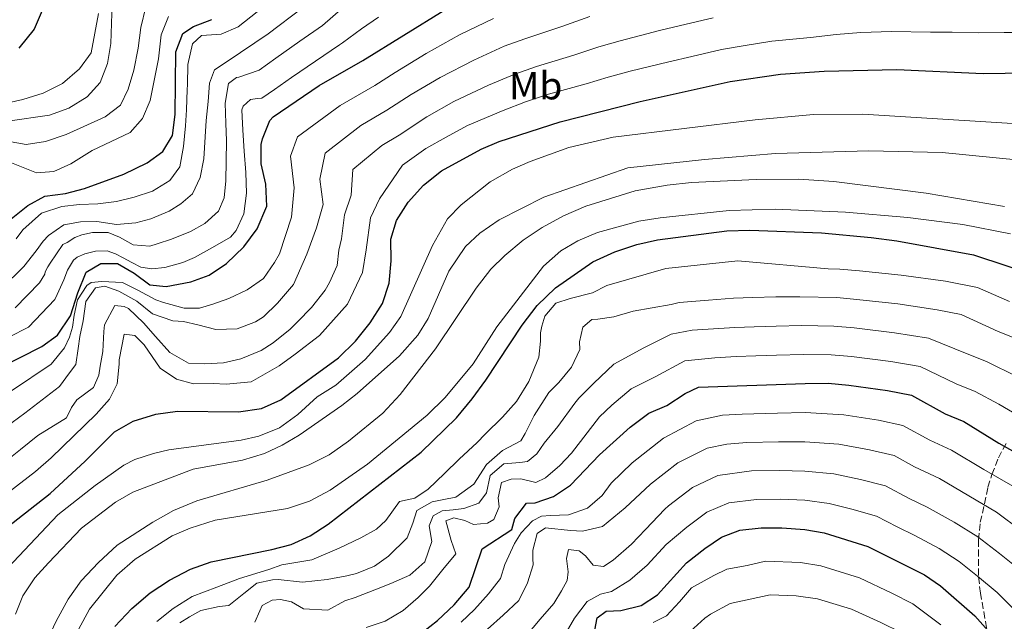
# Model space of a CAD drawing. Units: metres. Extents: x 630669 to 634113, y 4764381 to 4766513.
# Drawn here: x 631570 to 631823, y 4765468 to 4765622 of the extents above; entities that cross this region are included whole.
import ezdxf
from ezdxf.enums import TextEntityAlignment as Align

# ---------------------------------------------------------------- set-up
doc = ezdxf.new("R2010")
doc.units = ezdxf.units.M
doc.header["$MEASUREMENT"] = 0
doc.linetypes.add('DGN Style 3', pattern=[2.435891, 1.739922, -0.695969])
for name, color, linetype, lineweight in [('Curva de nivel directora', 30, 'Continuous', 30), ('Curva de nivel intermedia', 30, 'Continuous', 0), ('Etiqueta de uso rústico', 92, 'Continuous', 0), ('Zona arbolada', 92, 'DGN Style 3', 0)]:
    doc.layers.add(name, color=color, linetype=linetype, lineweight=lineweight)
doc.styles.add('Style-Arial', font='arial.ttf')

msp = doc.modelspace()

# ---------------------------------------------------------------- linework, layer by layer
at = {"layer": 'Curva de nivel directora', "color": 30, "linetype": 'Continuous', "lineweight": 30, "flags": 128}
for points, elevation in [([(631564.96, 4765533.1), (631576.12, 4765538.76), (631580.2, 4765541.63), (631583.51, 4765546.61), (631585.37, 4765552.47), (631587.49, 4765557.74), (631591.27, 4765560.04), (631595.53, 4765559.96), (631599.77, 4765557.5), (631603.79, 4765554.52), (631607.99, 4765554.11), (631614.3, 4765555.35), (631619.01, 4765557.01), (631623.45, 4765560.01), (631627.86, 4765564.28), (631631.29, 4765568.85), (631633.72, 4765574.65), (631633.49, 4765580.29), (631632.29, 4765585.46), (631632.33, 4765590.45), (631632.6, 4765591.92), (631634.49, 4765596.58), (631635.34, 4765597.51), (631647.17, 4765605.52), (631658.29, 4765611.96), (631679.31, 4765624.9)], 825), ([(631576.52, 4765625.33), (631574.16, 4765619.9), (631570.28, 4765615.12)], 775), ([(631563.54, 4765567.69), (631572.55, 4765574.86), (631576.96, 4765577.24), (631582.21, 4765577.89), (631587.04, 4765579.19), (631597.16, 4765582.85), (631603.09, 4765585.76), (631607.17, 4765588.61), (631609.63, 4765592.73), (631610.25, 4765598.08), (631610.46, 4765614.15), (631612.21, 4765618.83), (631614.94, 4765620.59), (631619.63, 4765622.45)], 800), ([(631564.77, 4765490.67), (631578.3, 4765501.18), (631587.29, 4765509.43), (631594.77, 4765516.91), (631599.53, 4765519.64), (631605.31, 4765521.5), (631610.86, 4765522.19), (631626.48, 4765522.05), (631632.42, 4765522.91), (631637.3, 4765525.14), (631652.1, 4765535.85), (631656.44, 4765540.1), (631660.19, 4765544.79), (631663.36, 4765549.73), (631665.02, 4765554.93), (631665.57, 4765560.72), (631665.45, 4765566.23), (631666.97, 4765570.98), (631669.9, 4765575.65), (631673.81, 4765580.01), (631678.46, 4765583.73), (631688.6, 4765589.22), (631693.18, 4765591.22), (631708.87, 4765596.2), (631729.31, 4765601.4), (631752.31, 4765606.56), (631765.23, 4765608.42), (631776.4, 4765609.18), (631795.01, 4765609.62), (631817.08, 4765608.64), (631828.41, 4765608.73)], 850), ([(631707.61, 4765553.78), (631717.23, 4765560.43), (631722.82, 4765562.99), (631728.43, 4765564.89), (631733.75, 4765566.09), (631751.52, 4765568.37), (631757.39, 4765568.5), (631775.72, 4765567.82), (631788.45, 4765566.61), (631795.02, 4765565.83), (631814.64, 4765562.23), (631831.93, 4765556.48)], 875), ([(631594.86, 4765467.13), (631599.19, 4765471.74), (631603.85, 4765475.74), (631608.85, 4765478.96), (631614.17, 4765481.78), (631619.52, 4765483.72), (631635.02, 4765486.8), (631640.02, 4765488.16), (631644.84, 4765490.34), (631649.49, 4765493.29), (631673.25, 4765511.77), (631682.28, 4765520.48), (631686.34, 4765525.34), (631689.83, 4765530.18), (631699.12, 4765544.26), (631702.97, 4765549.26), (631707.61, 4765553.78)], 875), ([(631673.47, 4765465.65), (631677.46, 4765468.65), (631681.73, 4765472.67), (631685.58, 4765477.19), (631688.83, 4765486.97), (631696.44, 4765491.98), (631697.2, 4765494.74), (631700.2, 4765498.67), (631702.4, 4765498.8), (631707.13, 4765500.4), (631711.52, 4765503.28), (631718.92, 4765511.08), (631726.76, 4765518.16), (631731.53, 4765521.69), (631736.13, 4765523.65), (631740.86, 4765526.72), (631744.26, 4765528.33), (631771.53, 4765529.31), (631777.44, 4765529.37), (631782.73, 4765528.88), (631792.64, 4765527.55), (631798.8, 4765526.33), (631807.42, 4765521.58), (631812.13, 4765519.58), (631821.08, 4765514.03), (631830.09, 4765508.98)], 900), ([(631717.44, 4765464.82), (631718.28, 4765469.33), (631720.63, 4765471.09), (631724.33, 4765471.27), (631729.56, 4765472.48), (631733.72, 4765475.25), (631741.21, 4765483.39), (631745.88, 4765487.12), (631750.14, 4765490.02), (631754.82, 4765491.78), (631760.25, 4765492.42), (631765.53, 4765492.41), (631771.46, 4765491.99), (631776.38, 4765491.08), (631787.59, 4765487.62), (631802.06, 4765480.34), (631806.18, 4765477.51), (631815, 4765469.89), (631830.11, 4765452.92)], 925)]:
    msp.add_lwpolyline(points, dxfattribs=dict(at, elevation=elevation))
at = {"layer": 'Curva de nivel intermedia', "color": 30, "linetype": 'Continuous', "lineweight": 0, "flags": 128}
for points, elevation in [([(631537.9, 4765572.85), (631542.64, 4765576.01), (631550.31, 4765583.27), (631553.54, 4765587.09), (631555.65, 4765592.33), (631559.01, 4765596.02), (631562.32, 4765596.81), (631567.48, 4765596.4), (631578.1, 4765597.93), (631583.03, 4765599.74), (631587.73, 4765602.65), (631591.13, 4765606.31), (631592.96, 4765611.2), (631593.8, 4765616.26), (631594.16, 4765626.51)], 785), ([(631563.92, 4765591.85), (631572.18, 4765590.45), (631577.11, 4765591.23), (631582.39, 4765593.03), (631592.35, 4765597.48), (631596.32, 4765600.52), (631598.26, 4765604.63), (631599.67, 4765609.43), (631600.85, 4765615.12), (631601.46, 4765620.34), (631602.8, 4765625.63)], 790), ([(631642.9, 4765625.39), (631634.08, 4765618.71), (631623.58, 4765611.69), (631620.32, 4765609.55), (631619.07, 4765606.14), (631618.7, 4765601.44), (631618.23, 4765596.54), (631617.99, 4765592.42), (631617.6, 4765586.79), (631616.71, 4765581.98), (631614.71, 4765577.86), (631611.72, 4765575.22), (631608.76, 4765573.41), (631604.04, 4765571.39), (631600.22, 4765570.39), (631595.29, 4765569.97), (631590.23, 4765570.7), (631586.07, 4765570.67), (631581.77, 4765569.86), (631577.85, 4765567.14), (631576.49, 4765565.74), (631574.7, 4765563.24), (631571.53, 4765559.25), (631565.88, 4765553.65)], 810), ([(631566.39, 4765600.86), (631571.28, 4765601.91), (631576.46, 4765603.61), (631581.47, 4765606), (631585.82, 4765609.8), (631588.77, 4765613.86), (631590.66, 4765623.97)], 780), ([(631569.63, 4765566.29), (631571.28, 4765568.58), (631576.09, 4765572.84), (631581.28, 4765574.62), (631585.79, 4765575.12), (631590.52, 4765575.27), (631595.29, 4765575.89), (631599.83, 4765576.96), (631604.46, 4765578.46), (631608.9, 4765581.2), (631611.44, 4765584.71), (631612.43, 4765589.89), (631612.94, 4765595.21), (631613.17, 4765599.33), (631613.37, 4765604.54), (631613.44, 4765605.68), (631613.54, 4765610.89), (631614.72, 4765616.18), (631617, 4765618.28), (631618.29, 4765618.42), (631622.03, 4765618.7), (631626.45, 4765620.5), (631631.25, 4765624.39)], 805), ([(631575.53, 4765555.04), (631576.91, 4765557.29), (631576.99, 4765557.86), (631577.73, 4765559.14), (631578.27, 4765560.09), (631581.56, 4765564.87), (631582.63, 4765565.37), (631584.62, 4765566.63), (631586.37, 4765567.31), (631589.1, 4765567.97), (631593.11, 4765567.94), (631596.06, 4765566.73), (631599.5, 4765564.81), (631603.83, 4765564.43), (631605.68, 4765565), (631609.39, 4765566.21), (631614.22, 4765568.18), (631617.85, 4765570.22), (631621.39, 4765573.35), (631622.79, 4765576.77), (631623.28, 4765581.16), (631623.33, 4765586.2), (631623.42, 4765591.41), (631623.28, 4765595.88), (631623.12, 4765601.02), (631623.95, 4765606.04), (631625.99, 4765607.56), (631626.61, 4765607.63), (631631.8, 4765609.46), (631636.02, 4765612.56), (631642.2, 4765616.9), (631648.03, 4765620.92), (631653.32, 4765625.46)], 815), ([(631748.01, 4765622.87), (631741.06, 4765621.25), (631734.26, 4765619.59), (631724.21, 4765616.92), (631718.77, 4765615.4), (631712.35, 4765613.3), (631702.81, 4765610.37), (631697.25, 4765608.47), (631690.49, 4765605.6), (631681.59, 4765601.46), (631674.73, 4765597.5), (631667.6, 4765592.79), (631663.15, 4765590.21), (631655.73, 4765584.02), (631655.33, 4765577.5), (631653.67, 4765572.45), (631652.83, 4765566.29), (631652.18, 4765563.4), (631651.76, 4765559.46), (631649.81, 4765555.11), (631648.7, 4765553.19), (631645.2, 4765548.72), (631641.61, 4765545.1), (631639.72, 4765543.22), (631635.41, 4765539.71), (631632.29, 4765537.72), (631627.09, 4765535.61), (631622.7, 4765534.56), (631617.89, 4765534.35), (631613.73, 4765534.54), (631608.96, 4765537.19), (631605.26, 4765541.3), (631602.16, 4765544.84), (631598.34, 4765548.49), (631597.22, 4765549.04), (631594.87, 4765549.29), (631592.16, 4765544.27), (631592.02, 4765542.64), (631591.79, 4765537.5), (631591.13, 4765533.77), (631590.75, 4765531.42), (631589.35, 4765528.25), (631585.09, 4765525.13), (631583.79, 4765523.14), (631582.44, 4765520.49), (631575.17, 4765515.98), (631570.72, 4765512.46), (631562.97, 4765506.31)], 840), ([(631566.72, 4765586.4), (631574.77, 4765583.22), (631579.24, 4765583.52), (631583.54, 4765585.52), (631589, 4765588.87), (631598.74, 4765593.49), (631601.96, 4765597.08), (631603.87, 4765601.7), (631606.03, 4765612.35), (631606.69, 4765618.5), (631608.59, 4765623.17)], 795), ([(631716.45, 4765623.16), (631709.24, 4765620.61), (631699.77, 4765617.45), (631694.51, 4765615.58), (631686.77, 4765612.03), (631678.08, 4765607.58), (631670.67, 4765603.19), (631664.5, 4765599.18), (631657.83, 4765595.32), (631648.65, 4765588.21), (631647.33, 4765581.53), (631648.19, 4765575.05), (631646.46, 4765569.08), (631644.01, 4765562.39), (631640.56, 4765554.66), (631636.48, 4765549.85), (631632.89, 4765546.35), (631630.85, 4765545.06), (631626.16, 4765543.28), (631620.7, 4765543.11), (631616.05, 4765544.33), (631612.38, 4765545.13), (631609.71, 4765545.37), (631604.45, 4765547.09), (631600.45, 4765550.34), (631595.88, 4765552.93), (631592.27, 4765554.18), (631589.88, 4765553.78), (631587.45, 4765550.26), (631586.76, 4765545.36), (631585.91, 4765541.31), (631585.42, 4765538.24), (631584.83, 4765534.19), (631583.27, 4765532.06), (631580.66, 4765528.53), (631571.77, 4765521.69), (631566.93, 4765518.11)], 835), ([(631691.78, 4765622.69), (631683.04, 4765618.46), (631674.57, 4765613.7), (631666.61, 4765608.89), (631661.39, 4765605.57), (631652.5, 4765600.42), (631641.57, 4765592.39), (631639.85, 4765587.49), (631640.77, 4765579.36), (631640.09, 4765571.87), (631636.96, 4765562.44), (631635.73, 4765560.26), (631632.93, 4765556.14), (631628.73, 4765553.28), (631623.99, 4765551.05), (631619.94, 4765549.62), (631616.53, 4765548.54), (631612.62, 4765548.61), (631607.31, 4765550), (631605.34, 4765550.72), (631600.71, 4765553.18), (631596.82, 4765555.14), (631591.48, 4765555.36), (631588.75, 4765555.14), (631587.67, 4765554.33), (631585.25, 4765550.74), (631584.46, 4765546.82), (631583.97, 4765543.75), (631583.28, 4765541.12), (631581.93, 4765538.42), (631578.55, 4765534.21), (631568.36, 4765527.39)], 830), ([(631579.52, 4765550.82), (631580.07, 4765552.04), (631581.83, 4765555.84), (631582.74, 4765558.26), (631584.27, 4765560.85), (631585.23, 4765561.61), (631587.18, 4765562.51), (631589.92, 4765563.16), (631592.88, 4765563.2), (631594.98, 4765562.49), (631596.94, 4765561.46), (631599.21, 4765560.28), (631601.49, 4765559.1), (631604.31, 4765558.62), (631607.68, 4765558.99), (631612.27, 4765560.27), (631615.25, 4765561.51), (631619.85, 4765564.1), (631624.44, 4765566.74), (631625.9, 4765568.4), (631627.85, 4765572.67), (631628.51, 4765578), (631628.4, 4765583.3), (631627.97, 4765588.75), (631627.59, 4765594.09), (631627.37, 4765599.34), (631627.66, 4765600.28), (631629.53, 4765601.96), (631631.39, 4765602.17), (631632.48, 4765602.31), (631635.69, 4765604.49), (631640.07, 4765607.54), (631652.37, 4765615.94), (631653.16, 4765616.44), (631657.94, 4765620.02), (631662.32, 4765622.98)], 820), ([(631828.56, 4765619.11), (631822.49, 4765619.11), (631815.87, 4765618.97), (631809.2, 4765619.16), (631803.66, 4765619.19), (631793.68, 4765619.36), (631785.8, 4765619.11), (631779.46, 4765618.56), (631772.91, 4765617.8), (631763.01, 4765616.89), (631755.68, 4765615.68), (631750.16, 4765614.72), (631742.5, 4765612.97), (631736.66, 4765611.59), (631726.76, 4765609.16), (631721.09, 4765607.65), (631715.45, 4765605.98), (631705.84, 4765603.28), (631699.98, 4765601.35), (631694.22, 4765599.16), (631685.09, 4765595.34), (631679.65, 4765592.33), (631674.42, 4765589.38), (631668.48, 4765585.11), (631662.62, 4765576.58), (631660.32, 4765571.72), (631659.2, 4765563.51), (631658.27, 4765557.71), (631654.41, 4765549.6), (631647.25, 4765541.54), (631641.01, 4765536.81), (631636.88, 4765533.86), (631629.74, 4765529.73), (631623.37, 4765529.12), (631619.98, 4765529.31), (631614.97, 4765529.22), (631610.64, 4765530.45), (631606.46, 4765533.24), (631602.37, 4765539.16), (631599.96, 4765541.56), (631597.22, 4765541.93), (631595.93, 4765535.38), (631595.96, 4765534.28), (631595.41, 4765529.19), (631593.45, 4765525.29), (631590.06, 4765521.42), (631578.58, 4765510.27), (631574.51, 4765506.82), (631567.82, 4765501.56)], 845), ([(631676.14, 4765564.61), (631680.03, 4765571.45), (631683.52, 4765575.03), (631690.94, 4765580.88), (631696.59, 4765584.1), (631701.18, 4765586.09), (631711.04, 4765589.63), (631722.44, 4765592.33), (631758.73, 4765596.77), (631773.7, 4765598.11), (631786.33, 4765598.18), (631836.87, 4765595.03)], 855), ([(631826.51, 4765586.46), (631806.61, 4765588.37), (631787.88, 4765588.86), (631763.97, 4765588.12), (631745.81, 4765586.62), (631726.13, 4765584.51), (631704.61, 4765577), (631693.24, 4765571.16), (631688.23, 4765567.77), (631684.62, 4765564.31), (631680.37, 4765558), (631675.08, 4765545.91), (631672.43, 4765541.67), (631667.71, 4765536.42), (631656.84, 4765526.78), (631652.92, 4765523.69), (631642.03, 4765516.1), (631637.67, 4765513.5), (631633.12, 4765511.41), (631627.56, 4765509.68), (631614.92, 4765507.37), (631599.46, 4765501.49), (631595.04, 4765498.93), (631586.29, 4765492.26), (631577.83, 4765483.47), (631574.38, 4765479.57), (631571.26, 4765474.95), (631569.4, 4765470.31)], 860), ([(631822.55, 4765574.55), (631802.52, 4765577.99), (631778.87, 4765580.99), (631769.91, 4765581.53), (631758.99, 4765581.51), (631742.47, 4765580.68), (631736.25, 4765580.07), (631728.06, 4765578.57), (631715.41, 4765574.63), (631709.67, 4765572.2), (631704.22, 4765569.22), (631699.37, 4765565.93), (631694.65, 4765562.04), (631691.05, 4765558.57), (631687.36, 4765553.67), (631676.92, 4765538.16), (631667.88, 4765526.48), (631663.42, 4765521.75), (631654.67, 4765514.55), (631649.72, 4765511.08), (631644.59, 4765508.47), (631633.87, 4765504.56), (631615.85, 4765499.27), (631609.88, 4765496.78), (631604.53, 4765493.86), (631595.48, 4765487.97), (631590.63, 4765483.55), (631586.2, 4765478.83), (631582.91, 4765474.15), (631579.8, 4765468.55), (631577.72, 4765464.01)], 865), ([(631824.12, 4765567.57), (631811.86, 4765570), (631797.85, 4765571.8), (631781.85, 4765573.17), (631763.89, 4765573.9), (631752.09, 4765573.58), (631734.39, 4765571.66), (631728.99, 4765570.81), (631718.43, 4765567.89), (631713.32, 4765565.82), (631709.04, 4765563.24), (631704.53, 4765559.35), (631692.64, 4765543.79), (631686.55, 4765534.3), (631679.42, 4765525.7), (631674.83, 4765521.18), (631659.5, 4765508.66), (631649.92, 4765502.05), (631644.65, 4765499.2), (631639.06, 4765497.3), (631620.53, 4765494.34), (631614.13, 4765492.3), (631609.54, 4765490.33), (631600.04, 4765484.37), (631595.32, 4765480.26), (631588.33, 4765471.56), (631582.72, 4765461.18)], 870), ([(631567.47, 4765482.11), (631580.25, 4765495.72), (631589.8, 4765503.19), (631597.12, 4765508.41), (631599.99, 4765509.86), (631604.75, 4765511.43), (631608.65, 4765512.31), (631627.19, 4765514.77), (631631.74, 4765515.84), (631636.97, 4765517.98), (631641.66, 4765521.36), (631646.61, 4765525.88), (631651.41, 4765528.84), (631658.9, 4765535.45), (631665.13, 4765542.38), (631668.08, 4765546.43), (631676.14, 4765564.61)], 855), ([(631605.57, 4765468.42), (631609.76, 4765471.73), (631614.67, 4765474.81), (631620.97, 4765477.22), (631626.75, 4765479.42), (631634.22, 4765481.73), (631637.62, 4765482.94), (631645.26, 4765484.16), (631652.25, 4765487.17), (631657.82, 4765489.82), (631661.78, 4765492.02), (631664.19, 4765494.24), (631667.74, 4765499.1), (631671.61, 4765500), (631675.05, 4765502.25), (631679.22, 4765506.29), (631682.94, 4765509.91), (631687.61, 4765514.22), (631689.63, 4765516.36), (631694.04, 4765520.73), (631697.69, 4765524.74), (631700.78, 4765529.85), (631703.38, 4765536.04), (631703.84, 4765540.15), (631703.77, 4765542.23), (631704.11, 4765543.99), (631704.87, 4765546.55), (631707.76, 4765549.83), (631711.43, 4765551.05), (631717.1, 4765552.46), (631720.81, 4765554.33), (631735.89, 4765558.71), (631754.29, 4765560.65), (631777.41, 4765558.66), (631780.38, 4765558.57), (631785.46, 4765558.12), (631796.12, 4765557.05), (631807.5, 4765555.44), (631815.68, 4765553.83), (631823.86, 4765550.32)], 880), ([(631569.3, 4765548.69), (631575.53, 4765555.04)], 815), ([(631567.71, 4765541.18), (631572.71, 4765543.72), (631579.52, 4765550.82)], 820), ([(631611.49, 4765468.07), (631613.98, 4765469.64), (631616.85, 4765471.22), (631621.56, 4765472.28), (631624.03, 4765472.55), (631627.83, 4765475.6), (631631.19, 4765478.24), (631635.2, 4765479.08), (631636.69, 4765479.19), (631642.89, 4765478.48), (631649.18, 4765479.13), (631654.21, 4765480.13), (631656.67, 4765480.66), (631661.35, 4765482.57), (631664.91, 4765485.15), (631669.64, 4765489.85), (631671.15, 4765493.6), (631672.16, 4765496.82), (631676.05, 4765499.02), (631679.09, 4765499.64), (631682.13, 4765500.25), (631686.77, 4765503.52), (631689.99, 4765508.56), (631694.11, 4765512.13), (631698.77, 4765514.62), (631699.88, 4765516.54), (631702.21, 4765521.1), (631705.93, 4765527), (631708.45, 4765529.55), (631711.7, 4765533.49), (631713.84, 4765538.04), (631713.78, 4765539.93), (631714.63, 4765543.72), (631716.91, 4765545.68), (631718.47, 4765545.73), (631722.61, 4765546.38), (631727.51, 4765547.83), (631737.22, 4765549.53), (631739.32, 4765549.99), (631746.79, 4765550.62), (631753.17, 4765551.13), (631758.17, 4765551.29), (631764.06, 4765551.47), (631770.2, 4765551.5), (631779.65, 4765551.27), (631784.78, 4765550.81), (631795.25, 4765549.68)], 885), ([(631795.25, 4765549.68), (631805.33, 4765548.16), (631811.46, 4765546.95), (631820.93, 4765542.64), (631826.29, 4765540.49)], 885), ([(631630.71, 4765468.25), (631631.98, 4765471.15), (631632.52, 4765472.53), (631635.15, 4765473.91), (631637.29, 4765474.05), (631640.1, 4765473.48), (631643.15, 4765471.69), (631649.33, 4765471.3), (631653.68, 4765473.72), (631656.38, 4765474.58), (631661.84, 4765476.7), (631665.5, 4765478.18), (631670.38, 4765480.28), (631674.17, 4765483.72), (631676.02, 4765488.85), (631675.31, 4765492.92), (631676.34, 4765495.42), (631678.64, 4765496.73), (631681.43, 4765497.01), (631684.15, 4765497.29), (631688.01, 4765498.65), (631689.94, 4765501.31), (631690.9, 4765505.76), (631694.39, 4765508.73), (631698.54, 4765509.06), (631700.48, 4765509.38), (631702.89, 4765511.34), (631704.75, 4765514.06), (631708.26, 4765518.33), (631712.57, 4765524.31), (631713.65, 4765525.54), (631717.41, 4765529.35), (631722.53, 4765534.24), (631730.23, 4765538.4), (631737.25, 4765541.96), (631742.62, 4765542.95), (631753.53, 4765543.65), (631758.53, 4765543.82), (631764.12, 4765544), (631770.65, 4765544.11), (631778.91, 4765543.97), (631784.09, 4765543.5), (631794.38, 4765542.3), (631803.15, 4765540.89)], 890), ([(631803.15, 4765540.89), (631812.99, 4765536.91), (631817.99, 4765534.95), (631825.9, 4765531.02)], 890), ([(631659.18, 4765466.85), (631664.01, 4765468.49), (631668.67, 4765471.24), (631672.46, 4765474.54), (631675.36, 4765477.43), (631678.8, 4765481.76), (631682.12, 4765485.77), (631680.91, 4765489.18), (631679.58, 4765494.21), (631681.64, 4765494.92), (631684.39, 4765494.29), (631686.63, 4765493.26), (631690.27, 4765493.57), (631691.86, 4765494.53), (631693.19, 4765497.75), (631692.99, 4765500.02), (631693.84, 4765504.01), (631696.28, 4765504.87), (631698.75, 4765504.95), (631702.62, 4765503.96), (631705.05, 4765505.21), (631708.79, 4765508.32), (631711.74, 4765511.47), (631718.93, 4765520.74), (631722.08, 4765523.75), (631727.03, 4765527.96), (631733.18, 4765531.02), (631740.75, 4765535.14), (631748.43, 4765535.88), (631753.89, 4765536.17), (631758.89, 4765536.34), (631764.18, 4765536.52), (631771.09, 4765536.71), (631778.18, 4765536.67), (631783.41, 4765536.19), (631793.51, 4765534.92), (631800.97, 4765533.61), (631810.21, 4765529.25)], 895), ([(631810.21, 4765529.25), (631815.06, 4765527.26), (631821.14, 4765523.98), (631829.6, 4765519.07)], 895), ([(631825.31, 4765502.68), (631817.28, 4765507.29), (631809.01, 4765512.29), (631803.46, 4765514.79), (631796.56, 4765518.59), (631790.35, 4765519.96), (631781.46, 4765521.32), (631771.52, 4765521.85), (631764.5, 4765521.72), (631755.45, 4765521.43), (631750.36, 4765521.16), (631743.65, 4765519.74), (631735.25, 4765515.35), (631727.28, 4765508.97), (631721.87, 4765503.79), (631719.59, 4765500.62), (631715.86, 4765497.45), (631710.97, 4765495.67), (631706.36, 4765495.53), (631704.03, 4765495.33), (631701.72, 4765494.15), (631698.83, 4765491.13), (631697.16, 4765488.35), (631694.66, 4765483.01), (631693.6, 4765479.46), (631690.48, 4765475.46), (631686.9, 4765471.52), (631683.49, 4765468.29)], 905), ([(631701.86, 4765484.53), (631701.86, 4765486.68), (631702.96, 4765490.94), (631705.06, 4765492.37), (631711.52, 4765491.66), (631714.51, 4765491.49), (631719.68, 4765492.7), (631725.46, 4765497.5), (631731.93, 4765503.51), (631738.97, 4765509.02), (631746.44, 4765512.75), (631751.48, 4765513.82), (631756.65, 4765514.18), (631764.76, 4765514.39), (631771.5, 4765514.38), (631780.19, 4765513.76), (631788.05, 4765512.37), (631794.32, 4765510.85), (631799.49, 4765508), (631805.89, 4765505), (631813.47, 4765500.55), (631820.53, 4765496.39), (631826.96, 4765491.64)], 910), ([(631700.12, 4765464.77), (631703.69, 4765468.98), (631707.21, 4765473.05), (631709.19, 4765476.23), (631710.6, 4765478.88), (631710.86, 4765481.1), (631710.49, 4765484.53), (631711, 4765486.82), (631713.68, 4765486.52), (631715.28, 4765485.2), (631717.3, 4765482.79), (631719.91, 4765482.49), (631722.4, 4765484.12), (631727.08, 4765488.24), (631730.67, 4765491.93), (631735.61, 4765497.17), (631736.58, 4765498.05), (631742.69, 4765502.69), (631749.23, 4765505.76), (631757.85, 4765506.93)], 915), ([(631757.85, 4765506.93), (631765.01, 4765507.07), (631771.49, 4765506.92), (631778.92, 4765506.2), (631785.75, 4765504.78), (631792.08, 4765503.1), (631798.2, 4765499.86), (631802.77, 4765497.7), (631809.67, 4765493.81), (631815.75, 4765490.1), (631821.29, 4765485.84), (631826.43, 4765481.74)], 915), ([(631710.38, 4765465.63), (631712.47, 4765469.27), (631715.72, 4765473.53), (631719.17, 4765475.4), (631722.01, 4765476.13), (631726.67, 4765479.01), (631731.11, 4765482.84), (631735.96, 4765488.09), (631741.23, 4765492.58), (631746.41, 4765496.36), (631752.03, 4765498.77)], 920), ([(631752.03, 4765498.77), (631759.05, 4765499.67), (631765.27, 4765499.74), (631771.48, 4765499.46), (631777.65, 4765498.64), (631783.45, 4765497.19), (631789.83, 4765495.36), (631795.13, 4765492.61), (631799.65, 4765490.41), (631805.86, 4765487.08), (631810.97, 4765483.8), (631815.63, 4765480.04), (631820.72, 4765475.81), (631824.94, 4765471.57)], 920), ([(631690.27, 4765466.48), (631694.25, 4765470.05), (631698.23, 4765473.82), (631700.43, 4765478.31), (631701.91, 4765482.91), (631701.86, 4765484.53)], 910), ([(631732.61, 4765468.17), (631736.07, 4765469.84), (631739.34, 4765473.45), (631742.41, 4765477), (631748.16, 4765480.23), (631751.49, 4765481.83), (631756.74, 4765482.78), (631761.4, 4765483.83), (631770.37, 4765483.49), (631775.56, 4765482.66), (631785.48, 4765479.59), (631793.71, 4765475.64), (631799.1, 4765472.97), (631806.28, 4765467.57)], 930), ([(631726.35, 4765458.43), (631731.01, 4765461.18), (631736.21, 4765463.16), (631737.56, 4765463.72), (631742.11, 4765465.88), (631745.9, 4765469.25), (631747.3, 4765470.33), (631752.36, 4765473.06), (631762.55, 4765475.24), (631769.28, 4765474.98), (631774.74, 4765474.24), (631783.38, 4765471.55), (631790.89, 4765468.16), (631796.14, 4765465.6), (631802.6, 4765460.9), (631807.97, 4765456.87), (631813.55, 4765451.17), (631822.13, 4765442.78), (631827.74, 4765437.08)], 935)]:
    msp.add_lwpolyline(points, dxfattribs=dict(at, elevation=elevation))
at = {"layer": 'Zona arbolada', "color": 92, "linetype": 'DGN Style 3', "lineweight": 0}
msp.add_polyline3d([(631822.53, 4765453.01, 936.03), (631820.63, 4765457.59, 935), (631819.15, 4765462.2, 933.66), (631817.99, 4765466.83, 932.08), (631816.4, 4765475.67, 928.64), (631815.89, 4765480.22, 926.72), (631815.89, 4765489.28, 922.64), (631816.38, 4765493.79, 920.51), (631818.33, 4765502.78, 916.11), (631819.35, 4765506.06, 914.47), (631820.99, 4765510.28, 911.89), (631823.02, 4765513.99, 908.94)], dxfattribs=at)
msp.add_polyline3d([(631822.53, 4765453.01, 936.03), (631820.63, 4765457.59, 935), (631819.15, 4765462.2, 933.66), (631817.99, 4765466.83, 932.08), (631816.4, 4765475.67, 928.64), (631815.89, 4765480.22, 926.72), (631815.89, 4765489.28, 922.64), (631816.38, 4765493.79, 920.51), (631818.33, 4765502.78, 916.11), (631819.35, 4765506.06, 914.47), (631820.99, 4765510.28, 911.89), (631823.02, 4765513.99, 908.94)], dxfattribs=at)

# ---------------------------------------------------------------- texts
at = {"layer": 'Etiqueta de uso rústico', "color": 92, "linetype": 'Continuous', "lineweight": 0, "style": 'Style-Arial'}
msp.add_text('Mb', height=7, dxfattribs=at).set_placement((631702.58, 4765605.48, 842.67), align=Align.MIDDLE_CENTER)

doc.saveas('drawing.dxf')
